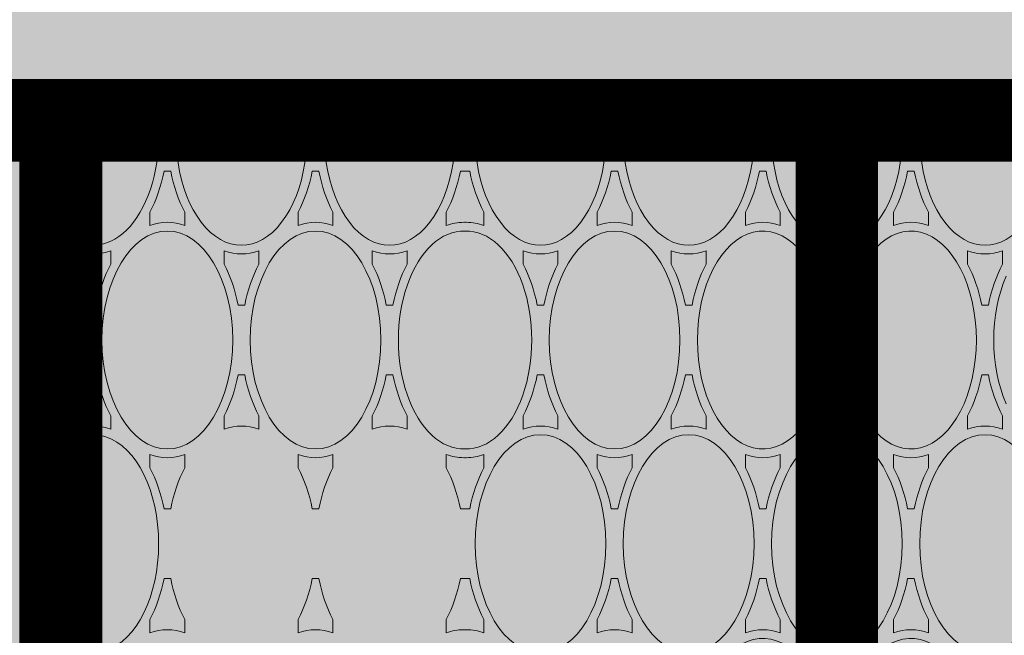
# Paper-space layout 'FP Side Discharge Rain Guardian' of a CAD drawing. Extents: x -2.7 to 13, y -1.4 to 9.2.
# Drawn here: x 2.3 to 2.5, y 7.7 to 7.8 of the extents above; entities that cross this region are included whole.
import ezdxf

# ---------------------------------------------------------------- set-up
doc = ezdxf.new("R2010")
doc.units = 0
doc.layers.add('Ferg - Details', color=7, linetype='Continuous', lineweight=15)
doc.layers.add('Ferg - Hatch', color=253, linetype='Continuous', lineweight=15)

# ---------------------------------------------------------------- blocks, each defined once
blk = doc.blocks.new('HD Top View')
at = {"layer": 'Ferg - Details'}
for q in [(0, 28.15312553697825), (15.75, -4.476419320669554e-15)]:
    blk.add_line((15.75, 28.15312553697825), q, dxfattribs=at)
at = {"layer": 'Ferg - Details', "color": 252, "lineweight": 5}
for p, q in [((11.18222203602261, 28.03500053472519), (11.92809075590903, 28.03500053472519)), ((12.43236328949668, 28.03500053472519), (13.22905291755777, 28.03500053472519)), ((13.5614161717685, 28.03500053472519), (14.35810610023701, 28.03500053472519)), ((14.86237839913137, 28.03500053472519), (15.63187499774695, 28.03500053472519)), ((15.63187499774695, 26.94783330817857), (15.63187499774695, 28.03500053472519)), ((12.71017864032133, 27.64590323726469), (12.58843335320346, 27.64590323726469)), ((14.0802905241068, 27.64590323726469), (14.20203588632653, 27.64590323726469)), ((13.08023453865499, 27.51846320187498), (13.08023453865499, 27.45835287968354)), ((13.71023455067129, 27.51846320187498), (13.71023455067129, 27.45835287968354)), ((12.71017864032133, 27.33090323125653), (12.58843335320346, 27.33090323125653)), ((14.0802905241068, 27.33090323125653), (14.20203588632653, 27.33090323125653)), ((10.87010045876695, 26.97652822449737), (10.74835502144538, 26.97652822449737)), ((12.24021234255243, 26.97652822449737), (12.36195766722122, 26.97652822449737)), ((14.55025689697756, 26.97652822449737), (14.42851168496155, 26.97652822449737)), ((11.24015635710061, 26.84908818910766), (11.24015635710061, 26.78897786691622)), ((11.8701563972801, 26.84908818910766), (11.8701563972801, 26.78897786691622)), ((14.92031287041307, 26.84908818910766), (14.92031287041307, 26.78897786691622)), ((15.63187499774695, 25.60908328264394), (15.63187499774695, 26.69023274784531)), ((10.87010045876695, 26.66152821848922), (10.74835502144538, 26.66152821848922)), ((12.24021234255243, 26.66152821848922), (12.36195766722122, 26.66152821848922)), ((14.55025689697756, 26.66152821848922), (14.42851168496155, 26.66152821848922)), ((12.71017864032133, 26.30715321173005), (12.58843335320346, 26.30715321173005)), ((14.0802905241068, 26.30715321173005), (14.20203588632653, 26.30715321173005)), ((13.08023453865499, 26.17971317634034), (13.08023453865499, 26.11960285414891)), ((13.71023455067129, 26.17971317634034), (13.71023455067129, 26.11960285414891)), ((12.71017864032133, 25.99215320572191), (12.58843335320346, 25.99215320572191)), ((14.0802905241068, 25.99215320572191), (14.20203588632653, 25.99215320572191)), ((10.87010045876695, 25.63777819896274), (10.74835502144538, 25.63777819896274)), ((12.24021234255243, 25.63777819896274), (12.36195766722122, 25.63777819896274)), ((14.55025689697756, 25.63777819896274), (14.42851168496155, 25.63777819896274)), ((11.24015635710061, 25.45022784138159), (11.24015635710061, 25.51033816357303)), ((11.8701563972801, 25.45022784138159), (11.8701563972801, 25.51033816357303)), ((14.92031287041307, 25.45022784138159), (14.92031287041307, 25.51033816357303)), ((10.87010045876695, 25.32277819295459), (10.74835502144538, 25.32277819295459)), ((12.24021234255243, 25.32277819295459), (12.36195766722122, 25.32277819295459)), ((14.55025689697756, 25.32277819295459), (14.42851168496155, 25.32277819295459)), ((15.63187499774695, 24.27033325710931), (15.63187499774695, 25.35148272231068)), ((12.71017864032133, 24.96840318619543), (12.58843335320346, 24.96840318619543)), ((14.0802905241068, 24.96840318619543), (14.20203588632653, 24.96840318619543)), ((13.08023453865499, 24.78085282861428), (13.08023453865499, 24.84096315080571)), ((13.71023455067129, 24.78085282861428), (13.71023455067129, 24.84096315080571)), ((12.71017864032133, 24.65340318018728), (12.58843335320346, 24.65340318018728)), ((14.0802905241068, 24.65340318018728), (14.20203588632653, 24.65340318018728)), ((10.87010045876695, 24.29902817342811), (10.74835502144538, 24.29902817342811)), ((12.24021234255243, 24.29902817342811), (12.36195766722122, 24.29902817342811)), ((14.55025689697756, 24.29902817342811), (14.42851168496155, 24.29902817342811)), ((11.24015635710061, 24.1715881380384), (11.24015635710061, 24.12935806521144)), ((11.24015635710061, 24.08713760542177), (11.24015635710061, 24.12935806521144)), ((11.8701563972801, 24.1715881380384), (11.8701563972801, 24.12935806521144)), ((11.8701563972801, 24.08713760542177), (11.8701563972801, 24.12935806521144)), ((14.92031287041307, 24.1715881380384), (14.92031287041307, 24.12935806521144)), ((14.92031287041307, 24.08713760542177), (14.92031287041307, 24.12935806521144)), ((10.87010045876695, 23.95968795699477), (10.74835502144538, 23.95968795699477)), ((12.24021234255243, 23.95968795699477), (12.36195766722122, 23.95968795699477)), ((14.55025689697756, 23.95968795699477), (14.42851168496155, 23.95968795699477)), ((15.63187499774695, 22.90724302114949), (15.63187499774695, 23.98839248635086)), ((12.71017864032133, 23.6053129502356), (12.58843335320346, 23.6053129502356)), ((14.0802905241068, 23.6053129502356), (14.20203588632653, 23.6053129502356)), ((13.08023453865499, 23.47787291484589), (13.08023453865499, 23.41776259265446)), ((13.71023455067129, 23.47787291484589), (13.71023455067129, 23.41776259265446)), ((12.71017864032133, 23.29031294422746), (12.58843335320346, 23.29031294422746)), ((14.0802905241068, 23.29031294422746), (14.20203588632653, 23.29031294422746)), ((10.87010045876695, 22.93593793746829), (10.74835502144538, 22.93593793746829)), ((12.24021234255243, 22.93593793746829), (12.36195766722122, 22.93593793746829)), ((14.55025689697756, 22.93593793746829), (14.42851168496155, 22.93593793746829)), ((11.24015635710061, 22.80849790207858), (11.24015635710061, 22.74838757988714)), ((11.8701563972801, 22.80849790207858), (11.8701563972801, 22.74838757988714)), ((14.92031287041307, 22.80849790207858), (14.92031287041307, 22.74838757988714)), ((10.87010045876695, 22.62093793146014), (10.74835502144538, 22.62093793146014)), ((12.24021234255243, 22.62093793146014), (12.36195766722122, 22.62093793146014)), ((14.55025689697756, 22.62093793146014), (14.42851168496155, 22.62093793146014)), ((15.63187499774695, 21.56849299561486), (15.63187499774695, 22.64964246081623)), ((12.71017864032133, 22.26656292470097), (12.58843335320346, 22.26656292470097)), ((14.0802905241068, 22.26656292470097), (14.20203588632653, 22.26656292470097)), ((13.08023453865499, 22.07901256711983), (13.08023453865499, 22.13912288931126)), ((13.71023455067129, 22.07901256711983), (13.71023455067129, 22.13912288931126)), ((12.71017864032133, 21.95156291869283), (12.58843335320346, 21.95156291869283)), ((14.0802905241068, 21.95156291869283), (14.20203588632653, 21.95156291869283)), ((10.87010045876695, 21.59718791193366), (10.74835502144538, 21.59718791193366)), ((12.24021234255243, 21.59718791193366), (12.36195766722122, 21.59718791193366)), ((14.55025689697756, 21.59718791193366), (14.42851168496155, 21.59718791193366)), ((11.24015635710061, 21.40963755435251), (11.24015635710061, 21.46974787654395)), ((11.8701563972801, 21.40963755435251), (11.8701563972801, 21.46974787654395)), ((14.92031287041307, 21.40963755435251), (14.92031287041307, 21.46974787654395)), ((10.87010045876695, 21.28218790592551), (10.74835502144538, 21.28218790592551)), ((12.24021234255243, 21.28218790592551), (12.36195766722122, 21.28218790592551)), ((14.55025689697756, 21.28218790592551), (14.42851168496155, 21.28218790592551)), ((15.63187499774695, 20.22974297008023), (15.63187499774695, 21.3108924352816)), ((12.71017864032133, 20.92781289916634), (12.58843335320346, 20.92781289916634)), ((14.0802905241068, 20.92781289916634), (14.20203588632653, 20.92781289916634)), ((13.08023453865499, 20.7402625415852), (13.08023453865499, 20.80037286377663)), ((13.71023455067129, 20.7402625415852), (13.71023455067129, 20.80037286377663)), ((12.71017864032133, 20.6128128931582), (12.58843335320346, 20.6128128931582)), ((14.0802905241068, 20.6128128931582), (14.20203588632653, 20.6128128931582)), ((10.87010045876695, 20.25843788639903), (10.74835502144538, 20.25843788639903)), ((12.24021234255243, 20.25843788639903), (12.36195766722122, 20.25843788639903)), ((14.55025689697756, 20.25843788639903), (14.42851168496155, 20.25843788639903)), ((11.24015635710061, 20.13099785100932), (11.24015635710061, 20.07088752881788)), ((11.8701563972801, 20.13099785100932), (11.8701563972801, 20.07088752881788)), ((14.92031287041307, 20.13099785100932), (14.92031287041307, 20.07088752881788)), ((10.87010045876695, 19.94343788039088), (10.74835502144538, 19.94343788039088)), ((12.24021234255243, 19.94343788039088), (12.36195766722122, 19.94343788039088)), ((14.55025689697756, 19.94343788039088), (14.42851168496155, 19.94343788039088)), ((15.63187499774695, 18.89099294454561), (15.63187499774695, 19.97214240974697)), ((12.71017864032133, 19.58906287363171), (12.58843335320346, 19.58906287363171)), ((14.0802905241068, 19.58906287363171), (14.20203588632653, 19.58906287363171)), ((13.08023453865499, 19.461622838242), (13.08023453865499, 19.40151251605057)), ((13.71023455067129, 19.461622838242), (13.71023455067129, 19.40151251605057)), ((12.71017864032133, 19.27406286762357), (12.58843335320346, 19.27406286762357)), ((14.0802905241068, 19.27406286762357), (14.20203588632653, 19.27406286762357))]:
    blk.add_line(p, q, dxfattribs=at)
at = {"layer": 'Ferg - Details', "color": 247, "const_width": 0.745}
blk.add_lwpolyline([(15.3775, 28.15312553697825), (15.3775, -3.552713678800501e-15)], dxfattribs=at)
at = {"layer": 'Ferg - Details'}
blk.add_lwpolyline([(0, 28.15312553697825), (15.75, 28.15312553697825), (15.75, -4.476419320669554e-15), (0, -4.476419320669554e-15)], close=True, dxfattribs=at)
at = {"layer": 'Ferg - Details', "color": 248, "const_width": 0.745}
for points in [[(0.7450000000000045, 27.77906302984357), (15.005, 27.77906302984357)], [(0.7450000000000045, 20.77031289616227), (15.005, 20.77031289616227)]]:
    blk.add_lwpolyline(points, dxfattribs=at)
at = {"layer": 'Ferg - Details', "color": 252, "lineweight": 5}
for centre in [(13.39523454466314, 27.77906302984357), (13.39523454466314, 20.77031289616227)]:
    blk.add_circle(centre, 0.2067187539428473, dxfattribs=at)
for centre, radius, start, end in [((13.39523454466314, 27.77906302984357), 0.3051562558203937, 122.9958854698447, 219.6833941029694), ((13.39523454466314, 27.77906302984357), 0.3051562558203937, 320.3166010881338, 57.00410407754415), ((10.35665123904517, 24.14152817042403), 0.4215520003376388, 358.3455959041927, 359.9999087030591), ((10.35665153945259, 24.11718795999884), 0.4215517374811503, 9.311816665073165e-05, 1.654405909321109), ((12.7536615622742, 24.11718795999884), 0.4215520003376388, 178.3455940906789, 179.9999068818203), ((12.75366133696864, 24.14152817042403), 0.4215517374811503, 180.0000912969409, 181.6544109231494), ((14.03680760215393, 24.14152817042403), 0.4215520003376388, 358.3455959041927, 359.9999087030591), ((14.03680790256134, 24.11718795999884), 0.4215517374811503, 9.311816665073165e-05, 1.654405909321109), ((13.39523454466314, 20.77031289616227), 0.3051562558203937, 19.99917801080284, 160.0008155708956), ((13.39523454466314, 20.77031289616227), 0.3051562558203937, 199.9991796153709, 340.0008247617696)]:
    blk.add_arc(centre, radius, start, end, dxfattribs=at)
for centre, major_axis, ratio, start_param, end_param in [((11.55515640065969, 27.48840323426061), (-0.9843750187754634, 6.027558579519935e-17), 0.6, 5.100946426391602, 10.60701656341553), ((13.39523454466314, 28.15777824702792), (-0.9843750187754634, 6.027558579519935e-17), 0.6, 0.2094039022922516, 1.329901933670044), ((13.39523454466314, 28.15777824702792), (-0.9843750187754634, 6.027558579519935e-17), 0.6, 1.81169068813324, 2.932188749313354), ((15.23531287642122, 27.48840323426061), (-0.9843750187754634, 6.027558579519935e-17), 0.6, 5.100946426391602, 8.268617630004883), ((11.55515636310876, 27.48840323426061), (-1.0631250202775, 6.50976326588153e-17), 0.6296296296296298, 2.904071569442749, 3.379113912582397), ((13.39523454466314, 28.15777824702792), (-1.0631250202775, 6.50976326588153e-17), 0.6296296741082703, 0.8705847859382629, 1.269983887672424), ((13.39523469486685, 28.15777824702792), (-1.0631250202775, 6.50976326588153e-17), 0.6296296296296298, 1.871608734130859, 2.271007776260376), ((15.23531287642122, 27.48840323426061), (-1.0631250202775, 6.50976326588153e-17), 0.6296296296296298, 6.045664310455322, 6.520706653594971), ((13.39523454466314, 26.8190282214933), (-0.9843750187754634, 6.027558579519935e-17), 0.6, 4.71238899230957, 10.99557399749756), ((13.39523469486685, 26.8190282214933), (-1.0631250202775, 6.50976326588153e-17), 0.6296296296296298, 5.013201236724854, 5.412600517272949), ((13.39523454466314, 26.8190282214933), (-1.0631250202775, 6.50976326588153e-17), 0.6296296741082703, 4.012177467346191, 4.411576271057129), ((9.715078181554382, 26.8190282214933), (-1.0631250202775, 6.50976326588153e-17), 0.6296296296296298, 2.904071569442749, 3.379113912582397), ((11.55515636310876, 27.48840323426061), (-1.0631250202775, 6.50976326588153e-17), 0.6296296296296298, 0.8705847859382629, 1.269983887672424), ((11.55515640065969, 27.48840323426061), (-1.0631250202775, 6.50976326588153e-17), 0.6296296296296298, 1.871608853340149, 2.271007776260376), ((13.39523454466314, 26.8190282214933), (-1.0631250202775, 6.50976326588153e-17), 0.6296296296296298, 6.045664310455322, 6.520706653594971), ((13.39523454466314, 26.8190282214933), (-1.0631250202775, 6.50976326588153e-17), 0.6296296296296298, 2.904071569442749, 3.379113912582397), ((15.23531287642122, 27.48840323426061), (-1.063124870073793, 6.509762346149079e-17), 0.6296296479443653, 0.8705847859382629, 1.269983887672424), ((11.55515643821061, 26.14965320872598), (-1.0631250202775, 6.50976326588153e-17), 0.6296296296296298, 5.013201236724854, 5.412600517272949), ((11.55515636310876, 26.14965320872598), (-1.0631250202775, 6.50976326588153e-17), 0.6296296296296298, 4.012177467346191, 4.411576271057129), ((15.23531287642122, 26.14965320872598), (-0.9843750187754634, 6.027558579519935e-17), 0.6, 4.297752857208252, 8.268617630004883), ((15.23531287642122, 26.14965320872598), (-1.0631250202775, 6.50976326588153e-17), 0.6296295851509952, 5.013201236724854, 5.412600517272949), ((11.55515636310876, 26.14965320872598), (-1.0631250202775, 6.50976326588153e-17), 0.6296296296296298, 2.904071569442749, 3.379113912582397), ((13.39523454466314, 26.8190282214933), (-1.0631250202775, 6.50976326588153e-17), 0.6296296741082703, 0.8705847859382629, 1.269983887672424), ((13.39523469486685, 26.8190282214933), (-1.0631250202775, 6.50976326588153e-17), 0.6296296296296298, 1.871608734130859, 2.271007776260376), ((15.23531287642122, 26.14965320872598), (-1.0631250202775, 6.50976326588153e-17), 0.6296296296296298, 6.045664310455322, 6.520706653594971), ((13.39523454466314, 25.48027819595866), (-0.9843750187754634, 6.027558579519935e-17), 0.6, 4.71238899230957, 10.99557399749756), ((13.39523469486685, 25.48027819595866), (-1.0631250202775, 6.50976326588153e-17), 0.6296296296296298, 5.013201236724854, 5.412600517272949), ((13.39523454466314, 25.48027819595866), (-1.0631250202775, 6.50976326588153e-17), 0.6296296741082703, 4.012177467346191, 4.411576271057129), ((9.715078181554382, 25.48027819595866), (-1.0631250202775, 6.50976326588153e-17), 0.6296296296296298, 2.904071569442749, 3.379113912582397), ((11.55515636310876, 26.14965320872598), (-1.0631250202775, 6.50976326588153e-17), 0.6296296296296298, 0.8705847859382629, 1.269983887672424), ((11.55515640065969, 26.14965320872598), (-1.0631250202775, 6.50976326588153e-17), 0.6296296296296298, 1.871608853340149, 2.271007776260376), ((13.39523454466314, 25.48027819595866), (-1.0631250202775, 6.50976326588153e-17), 0.6296296296296298, 6.045664310455322, 6.520706653594971), ((13.39523454466314, 25.48027819595866), (-1.0631250202775, 6.50976326588153e-17), 0.6296296296296298, 2.904071569442749, 3.379113912582397), ((15.23531287642122, 26.14965320872598), (-1.063124870073793, 6.509762346149079e-17), 0.6296296479443653, 0.8705847859382629, 1.269983887672424), ((11.55515643821061, 24.81090318319135), (-1.0631250202775, 6.50976326588153e-17), 0.6296296296296298, 5.013201236724854, 5.412600517272949), ((11.55515636310876, 24.81090318319135), (-1.0631250202775, 6.50976326588153e-17), 0.6296296296296298, 4.012177467346191, 4.411576271057129), ((15.23531287642122, 24.81090318319135), (-0.9843750187754634, 6.027558579519935e-17), 0.6, 4.297752857208252, 8.268617630004883), ((15.23531287642122, 24.81090318319135), (-1.0631250202775, 6.50976326588153e-17), 0.6296295851509952, 5.013201236724854, 5.412600517272949), ((11.55515636310876, 24.81090318319135), (-1.0631250202775, 6.50976326588153e-17), 0.6296296296296298, 2.904071569442749, 3.379113912582397), ((13.39523454466314, 25.48027819595866), (-1.0631250202775, 6.50976326588153e-17), 0.6296296741082703, 0.8705847859382629, 1.269983887672424), ((13.39523469486685, 25.48027819595866), (-1.0631250202775, 6.50976326588153e-17), 0.6296296296296298, 1.871608734130859, 2.271007776260376), ((15.23531287642122, 24.81090318319135), (-1.0631250202775, 6.50976326588153e-17), 0.6296296296296298, 6.045664310455322, 6.520706653594971), ((13.39523454466314, 24.14152817042403), (-0.9843750187754634, 6.027558579519935e-17), 0.6, 3.120985984802246, 6.303791999816895), ((13.39523469486685, 24.14152817042403), (-1.0631250202775, 6.50976326588153e-17), 0.6296296296296298, 5.013201236724854, 5.412600517272949), ((13.39523454466314, 24.14152817042403), (-1.0631250202775, 6.50976326588153e-17), 0.6296296741082703, 4.012177467346191, 4.411576271057129), ((9.715078181554382, 24.14152817042403), (-1.0631250202775, 6.50976326588153e-17), 0.6296296296296298, 3.141592741012573, 3.379113912582397), ((11.55515636310876, 24.81090318319135), (-1.0631250202775, 6.50976326588153e-17), 0.6296296296296298, 0.8705847859382629, 1.269983887672424), ((11.55515640065969, 24.81090318319135), (-1.0631250202775, 6.50976326588153e-17), 0.6296296296296298, 1.871608853340149, 2.271007776260376), ((13.39523454466314, 24.14152817042403), (-1.0631250202775, 6.50976326588153e-17), 0.6296296296296298, 6.045664310455322, 6.283185482025146), ((13.39523454466314, 24.14152817042403), (-1.0631250202775, 6.50976326588153e-17), 0.6296296296296298, 3.141592741012573, 3.379113912582397), ((15.23531287642122, 24.81090318319135), (-1.063124870073793, 6.509762346149079e-17), 0.6296296479443653, 0.8705847859382629, 1.269983887672424), ((9.715078181554382, 24.11718795999884), (-1.0631250202775, 6.50976326588153e-17), 0.6296296296296298, 2.904071569442749, 3.141592741012573), ((13.39523454466314, 24.11718795999884), (-1.0631250202775, 6.50976326588153e-17), 0.6296296296296298, 6.283185482025146, 6.520706653594971), ((13.39523454466314, 24.11718795999884), (-0.9843750187754634, 6.027558579519935e-17), 0.6, 6.262578964233398, 9.445384979248047), ((13.39523454466314, 24.11718795999884), (-1.0631250202775, 6.50976326588153e-17), 0.6296296296296298, 2.904071569442749, 3.141592741012573), ((11.55515640065969, 23.44781294723153), (-0.9843750187754634, 6.027558579519935e-17), 0.6, 6.283185482025146, 12.56637078920473), ((11.55515643821061, 23.44781294723153), (-1.0631250202775, 6.50976326588153e-17), 0.6296296296296298, 5.013201236724854, 5.412600517272949), ((11.55515636310876, 23.44781294723153), (-1.0631250202775, 6.50976326588153e-17), 0.6296296296296298, 4.012177467346191, 4.411576271057129), ((15.23531287642122, 23.44781294723153), (-0.9843750187754634, 6.027558579519935e-17), 0.6, 4.297752857208252, 8.268617630004883), ((15.23531287642122, 23.44781294723153), (-1.0631250202775, 6.50976326588153e-17), 0.6296295851509952, 5.013201236724854, 5.412600517272949), ((11.55515640065969, 23.44781294723153), (-1.0631250202775, 6.50976326588153e-17), 0.6296296296296298, 2.904071569442749, 3.379113912582397), ((13.39523469486685, 24.11718795999884), (-1.0631250202775, 6.50976326588153e-17), 0.6296296296296298, 0.8705847859382629, 1.269983887672424), ((13.39523469486685, 24.11718795999884), (-1.0631250202775, 6.50976326588153e-17), 0.6296296296296298, 1.871608734130859, 2.271007776260376), ((15.23531287642122, 23.44781294723153), (-1.0631250202775, 6.50976326588153e-17), 0.6296296296296298, 6.045664310455322, 6.520706653594971), ((13.39523469486685, 22.77843793446421), (-1.0631250202775, 6.50976326588153e-17), 0.6296296296296298, 5.013201236724854, 5.412600517272949), ((13.39523454466314, 22.77843793446421), (-1.0631250202775, 6.50976326588153e-17), 0.6296296741082703, 4.012177467346191, 4.411576271057129), ((13.39523454466314, 22.77843793446421), (-0.9843750187754634, 6.027558579519935e-17), 0.6, 4.71238899230957, 10.99557399749756), ((9.715078181554382, 22.77843793446421), (-1.0631250202775, 6.50976326588153e-17), 0.6296296296296298, 2.904071569442749, 3.379113912582397), ((11.55515640065969, 23.44781294723153), (-1.0631250202775, 6.50976326588153e-17), 0.6296296296296298, 0.8705847859382629, 1.269983887672424), ((11.55515640065969, 23.44781294723153), (-1.0631250202775, 6.50976326588153e-17), 0.6296296296296298, 1.871608853340149, 2.271007776260376), ((13.39523469486685, 22.77843793446421), (-1.0631250202775, 6.50976326588153e-17), 0.6296296296296298, 6.045664310455322, 6.520706653594971), ((13.39523454466314, 22.77843793446421), (-1.0631250202775, 6.50976326588153e-17), 0.6296296296296298, 2.904071569442749, 3.379113912582397), ((15.23531287642122, 23.44781294723153), (-1.0631250202775, 6.50976326588153e-17), 0.6296296557935324, 0.8705847263336182, 1.269983887672424), ((11.55515640065969, 22.1090629216969), (-0.9843750187754634, 6.027558579519935e-17), 0.6, 6.283185482025146, 12.56637078920473), ((11.55515643821061, 22.1090629216969), (-1.0631250202775, 6.50976326588153e-17), 0.6296296296296298, 5.013201236724854, 5.412600517272949), ((11.55515636310876, 22.1090629216969), (-1.0631250202775, 6.50976326588153e-17), 0.6296296296296298, 4.012177467346191, 4.411576271057129), ((15.23531287642122, 22.1090629216969), (-0.9843750187754634, 6.027558579519935e-17), 0.6, 4.297752857208252, 8.268617630004883), ((15.23531287642122, 22.1090629216969), (-1.0631250202775, 6.50976326588153e-17), 0.6296295851509952, 5.013201236724854, 5.412600517272949), ((11.55515640065969, 22.1090629216969), (-1.0631250202775, 6.50976326588153e-17), 0.6296296296296298, 2.904071569442749, 3.379113912582397), ((13.39523469486685, 22.77843793446421), (-1.0631250202775, 6.50976326588153e-17), 0.6296296296296298, 0.8705847859382629, 1.269983887672424), ((13.39523469486685, 22.77843793446421), (-1.0631250202775, 6.50976326588153e-17), 0.6296296296296298, 1.871608734130859, 2.271007776260376), ((15.23531287642122, 22.1090629216969), (-1.0631250202775, 6.50976326588153e-17), 0.6296296296296298, 6.045664310455322, 6.520706653594971), ((13.39523469486685, 21.43968790892959), (-1.0631250202775, 6.50976326588153e-17), 0.6296296296296298, 5.013201236724854, 5.412600517272949), ((13.39523454466314, 21.43968790892959), (-1.0631250202775, 6.50976326588153e-17), 0.6296296741082703, 4.012177467346191, 4.411576271057129), ((9.715078181554382, 21.43968790892959), (-0.9843750187754634, 6.027558579519935e-17), 0.6, 1.866388320922852, 7.558389663696289), ((13.39523454466314, 21.43968790892959), (-0.9843750187754634, 6.027558579519935e-17), 0.6, 1.866388320922852, 7.558389663696289), ((9.715078181554382, 21.43968790892959), (-1.0631250202775, 6.50976326588153e-17), 0.6296296296296298, 2.904071569442749, 3.379113912582397), ((11.55515640065969, 22.1090629216969), (-1.0631250202775, 6.50976326588153e-17), 0.6296296296296298, 0.8705847859382629, 1.269983887672424), ((11.55515640065969, 22.1090629216969), (-1.0631250202775, 6.50976326588153e-17), 0.6296296296296298, 1.871608853340149, 2.271007776260376), ((13.39523469486685, 21.43968790892959), (-1.0631250202775, 6.50976326588153e-17), 0.6296296296296298, 6.045664310455322, 6.520706653594971), ((13.39523454466314, 21.43968790892959), (-1.0631250202775, 6.50976326588153e-17), 0.6296296296296298, 2.904071569442749, 3.379113912582397), ((15.23531287642122, 22.1090629216969), (-1.0631250202775, 6.50976326588153e-17), 0.6296296557935324, 0.8705847859382629, 1.269983887672424), ((11.55515640065969, 20.77031289616227), (-0.9843750187754634, 6.027558579519935e-17), 0.6, 6.283185482025146, 12.56637078920473), ((11.55515643821061, 20.77031289616227), (-1.0631250202775, 6.50976326588153e-17), 0.6296296296296298, 5.013201236724854, 5.412600517272949), ((11.55515636310876, 20.77031289616227), (-1.0631250202775, 6.50976326588153e-17), 0.6296296296296298, 4.012177467346191, 4.411576271057129), ((15.23531287642122, 20.77031289616227), (-0.9843750187754634, 6.027558579519935e-17), 0.6, 4.297752857208252, 8.268617630004883), ((15.23531287642122, 20.77031289616227), (-1.0631250202775, 6.50976326588153e-17), 0.6296295851509952, 5.013201236724854, 5.412600517272949), ((11.55515640065969, 20.77031289616227), (-1.0631250202775, 6.50976326588153e-17), 0.6296296296296298, 2.904071569442749, 3.379113912582397), ((13.39523469486685, 21.43968790892959), (-1.0631250202775, 6.50976326588153e-17), 0.6296296296296298, 0.8705847859382629, 1.269983887672424), ((13.39523469486685, 21.43968790892959), (-1.0631250202775, 6.50976326588153e-17), 0.6296296296296298, 1.871608734130859, 2.271007776260376), ((15.23531287642122, 20.77031289616227), (-1.0631250202775, 6.50976326588153e-17), 0.6296296296296298, 6.045664310455322, 6.520706653594971), ((13.39523469486685, 20.10093788339495), (-1.0631250202775, 6.50976326588153e-17), 0.6296296296296298, 5.013201236724854, 5.412600517272949), ((13.39523454466314, 20.10093788339495), (-1.0631250202775, 6.50976326588153e-17), 0.6296296741082703, 4.012177467346191, 4.411576271057129), ((9.715078181554382, 20.10093788339495), (-0.9843750187754634, 6.027558579519935e-17), 0.6, 5.007980823516846, 10.69998264312744), ((13.39523454466314, 20.10093788339495), (-0.9843750187754634, 6.027558579519935e-17), 0.6, 5.007980823516846, 10.69998264312744), ((9.715078181554382, 20.10093788339495), (-1.0631250202775, 6.50976326588153e-17), 0.6296296296296298, 2.904071569442749, 3.379113912582397), ((11.55515640065969, 20.77031289616227), (-1.0631250202775, 6.50976326588153e-17), 0.6296296296296298, 0.8705847859382629, 1.269983887672424), ((11.55515640065969, 20.77031289616227), (-1.0631250202775, 6.50976326588153e-17), 0.6296296296296298, 1.871608853340149, 2.271007776260376), ((13.39523469486685, 20.10093788339495), (-1.0631250202775, 6.50976326588153e-17), 0.6296296296296298, 6.045664310455322, 6.520706653594971), ((13.39523454466314, 20.10093788339495), (-1.0631250202775, 6.50976326588153e-17), 0.6296296296296298, 2.904071569442749, 3.379113912582397), ((15.23531287642122, 20.77031289616227), (-1.0631250202775, 6.50976326588153e-17), 0.6296296557935324, 0.8705847859382629, 1.269983887672424), ((11.55515640065969, 19.43156287062764), (-0.9843750187754634, 6.027558579519935e-17), 0.6, 6.283185482025146, 12.56637078920473), ((11.55515643821061, 19.43156287062764), (-1.0631250202775, 6.50976326588153e-17), 0.6296296296296298, 5.013201236724854, 5.412600517272949), ((11.55515636310876, 19.43156287062764), (-1.0631250202775, 6.50976326588153e-17), 0.6296296296296298, 4.012177467346191, 4.411576271057129), ((15.23531287642122, 19.43156287062764), (-0.9843750187754634, 6.027558579519935e-17), 0.6, 4.297752857208252, 8.268617630004883), ((15.23531287642122, 19.43156287062764), (-1.0631250202775, 6.50976326588153e-17), 0.6296295851509952, 5.013201236724854, 5.412600517272949), ((11.55515640065969, 19.43156287062764), (-1.0631250202775, 6.50976326588153e-17), 0.6296296296296298, 2.904071569442749, 3.379113912582397), ((13.39523469486685, 20.10093788339495), (-1.0631250202775, 6.50976326588153e-17), 0.6296296296296298, 0.8705847859382629, 1.269983887672424), ((13.39523469486685, 20.10093788339495), (-1.0631250202775, 6.50976326588153e-17), 0.6296296296296298, 1.871608734130859, 2.271007776260376), ((15.23531287642122, 19.43156287062764), (-1.0631250202775, 6.50976326588153e-17), 0.6296296296296298, 6.045664310455322, 6.520706653594971), ((13.39523469486685, 18.76218785786033), (-1.0631250202775, 6.50976326588153e-17), 0.6296296296296298, 5.013201236724854, 5.412600517272949), ((13.39523454466314, 18.76218785786033), (-1.0631250202775, 6.50976326588153e-17), 0.6296296741082703, 4.012177467346191, 4.411576271057129), ((13.39523454466314, 18.76218785786033), (-0.9843750187754634, 6.027558579519935e-17), 0.6, 4.087954044342041, 5.3368239402771)]:
    blk.add_ellipse(centre, major_axis=major_axis, ratio=ratio, start_param=start_param, end_param=end_param, dxfattribs=at)

psp = doc.layouts.new('FP Side Discharge Rain Guardian')

# ---------------------------------------------------------------- hatches: boundary and pattern name
at = {"layer": 'Ferg - Hatch', "true_color": 0x0080ff}
h = psp.add_hatch(color=150, dxfattribs=at)
h.dxf.hatch_style = 1
edge = h.paths.add_edge_path()
edge.add_line((0.9748094436032719, 7.000126739245894), (2.779676841722804, 7.000126739245895))
edge.add_arc((2.779636821789417, 7.082308735182059), 0.08218200568036017, 270.0279011609789, 357.8732949781681)
edge.add_line((2.861762220992869, 7.079259003501988), (2.861762220992869, 7.768221314578668))
edge.add_arc((2.779676841722859, 7.768221314578614), 0.08208537927001025, 3.781698271622062e-11, 90.00000000003845)
edge.add_line((2.779676841722804, 7.850306693848625), (0.9748094436032719, 7.850306693848625))
edge.add_line((0.9748094436032719, 7.850306693848625), (0.9748094436032719, 7.000126739245894))

# ---------------------------------------------------------------- linework, layer by layer
at = {"layer": 'Ferg - Details'}
psp.add_lwpolyline([(1.077679057296201, 7.788009003501984), (2.766866589514921, 7.788009003501984), (2.766866589514921, 7.079259003501984), (1.077679057296201, 7.079259003501984)], close=True, dxfattribs=at)

# ---------------------------------------------------------------- block references
at = {"layer": 'Ferg - Details', "xscale": 0.015, "yscale": 0.015, "zscale": 0.015, "rotation": 90}
for p in [(2.344569706460234, 7.551759003501984), (2.766866589514921, 7.551759003501984)]:
    psp.add_blockref('HD Top View', p, dxfattribs=at)

doc.saveas('drawing.dxf')
